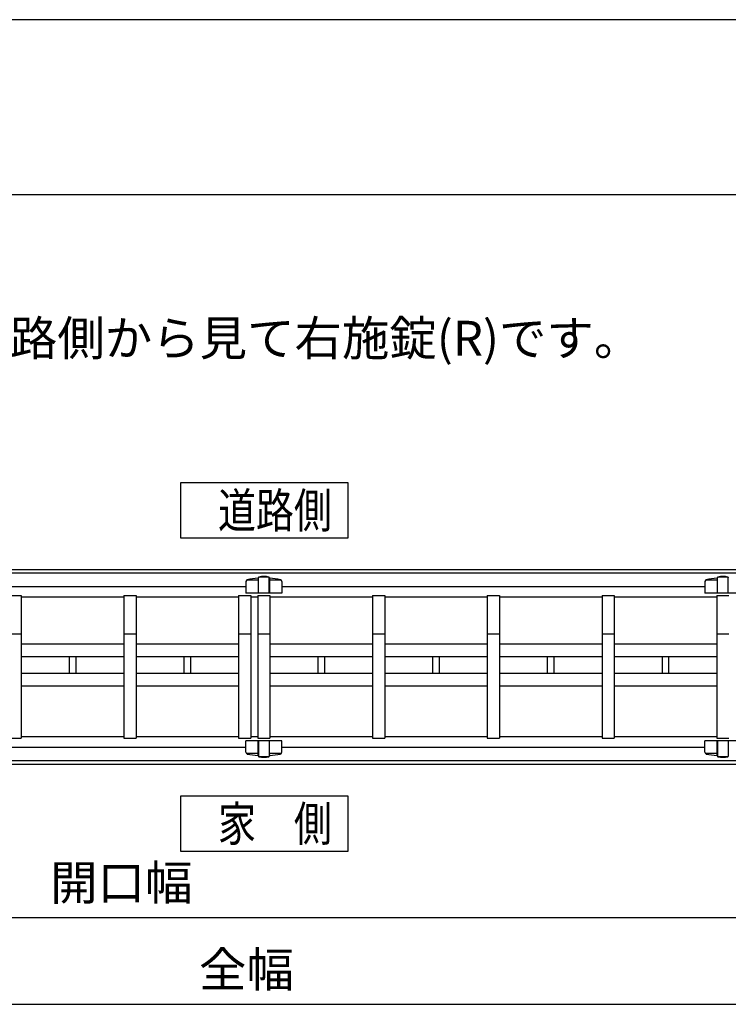
# Model space of a CAD drawing. Extents: x -23 to 21700, y -727 to 14616.
# Drawn here: x 4033 to 6071, y 11784 to 14616 of the extents above; entities that cross this region are included whole.
import ezdxf

# ---------------------------------------------------------------- set-up
doc = ezdxf.new("R2010")
doc.units = 0
doc.header["$LTSCALE"] = 70
for name, color, linetype in [('_0-0_0', 7, 'CONTINUOUS'), ('_0-1_LAYER_1', 7, 'CONTINUOUS'), ('_0-2_LAYER_2', 7, 'CONTINUOUS')]:
    doc.layers.add(name, color=color, linetype=linetype)
doc.styles.get("Standard").update_dxf_attribs({"font": 'txt', "bigfont": 'bigfont.shx'})

msp = doc.modelspace()

# ---------------------------------------------------------------- linework, layer by layer
at = {"layer": '_0-0_0', "color": 7, "linetype": 'Continuous'}
msp.add_line((21699.5, 14616.1), (-23.5, 14616.1), dxfattribs=at)
at = {"layer": '_0-0_0', "color": 3, "linetype": 'Continuous'}
msp.add_line((20898.9, 14112.4), (751.5, 14112.4), dxfattribs=at)
at = {"layer": '_0-1_LAYER_1', "color": 7, "linetype": 'Continuous'}
for p, q in [((2020.2, 13035), (7340.2, 13035)), ((2020.2, 13025), (7340.2, 13025)), ((4683.7, 13000.2), (4683.2, 12967)), ((4718.7, 13004), (4685.6, 13004)), ((4718.7, 13009.8), (4718.7, 12967)), ((4719.7, 12967), (4719.7, 13011.5)), ((4719.7, 13011.4), (4719.7, 13011.1)), ((4750.2, 13012.7), (4720.3, 13012.7)), ((4750.7, 13011.4), (4750.8, 13011.1)), ((4750.7, 12967), (4750.7, 13011.4)), ((4751.7, 13009.8), (4751.7, 12967)), ((4784.9, 13004), (4751.7, 13004)), ((4786.8, 13000.2), (4787.2, 12967)), ((6003.7, 13000.2), (6003.2, 12967)), ((6038.7, 13004), (6005.6, 13004)), ((6038.7, 13009.8), (6038.7, 12967)), ((6039.7, 12967), (6039.7, 13011.5)), ((6039.7, 13011.4), (6039.7, 13011.1)), ((6070.2, 13012.7), (6040.3, 13012.7)), ((6070.7, 13011.4), (6070.8, 13011.1)), ((6070.7, 12967), (6070.7, 13011.4)), ((4683.5, 12985), (3412, 12985)), ((6003.5, 12985), (4787, 12985)), ((4002.7, 12959.5), (4037.7, 12959.5)), ((4037.7, 12959.5), (4037.7, 12549.5)), ((4332.7, 12955), (4037.7, 12955)), ((4332.7, 12959.5), (4332.7, 12549.5)), ((4332.7, 12959.5), (4367.7, 12959.5)), ((4367.7, 12959.5), (4367.7, 12549.5)), ((4662.7, 12955), (4367.7, 12955)), ((4662.7, 12959.5), (4662.7, 12549.5)), ((4662.7, 12959.5), (4697.7, 12959.5)), ((4787.2, 12967), (4683.2, 12967)), ((4697.7, 12959.5), (4697.7, 12549.5)), ((4717.7, 12955), (4697.7, 12955)), ((4717.7, 12959.5), (4717.7, 12549.5)), ((4717.7, 12959.5), (4752.7, 12959.5)), ((4752.7, 12959.5), (4752.7, 12549.5)), ((5047.7, 12955), (4752.7, 12955)), ((5047.7, 12959.5), (5047.7, 12549.5)), ((5047.7, 12959.5), (5082.7, 12959.5)), ((5082.7, 12959.5), (5082.7, 12549.5)), ((5377.7, 12955), (5082.7, 12955)), ((5377.7, 12959.5), (5377.7, 12549.5)), ((5377.7, 12959.5), (5412.7, 12959.5)), ((5412.7, 12959.5), (5412.7, 12549.5)), ((5707.7, 12955), (5412.7, 12955)), ((5707.7, 12959.5), (5707.7, 12549.5)), ((5707.7, 12959.5), (5742.7, 12959.5)), ((5742.7, 12959.5), (5742.7, 12549.5)), ((6037.7, 12955), (5742.7, 12955)), ((6107.2, 12967), (6003.2, 12967)), ((6037.7, 12959.5), (6037.7, 12549.5)), ((6037.7, 12959.5), (6072.7, 12959.5)), ((4002.7, 12849.5), (4037.7, 12849.5)), ((4332.7, 12849.5), (4367.7, 12849.5)), ((4662.7, 12849.5), (4697.7, 12849.5)), ((4717.7, 12849.5), (4752.7, 12849.5)), ((5047.7, 12849.5), (5082.7, 12849.5)), ((5377.7, 12849.5), (5412.7, 12849.5)), ((5707.7, 12849.5), (5742.7, 12849.5)), ((6037.7, 12849.5), (6072.7, 12849.5)), ((4332.7, 12819.5), (4037.7, 12819.5)), ((4662.7, 12819.5), (4367.7, 12819.5)), ((5047.7, 12819.5), (4752.7, 12819.5)), ((5377.7, 12819.5), (5082.7, 12819.5)), ((5707.7, 12819.5), (5412.7, 12819.5)), ((6037.7, 12819.5), (5742.7, 12819.5)), ((4332.7, 12783.5), (4037.7, 12783.5)), ((4176.2, 12735.5), (4176.2, 12783.5)), ((4194.2, 12783.5), (4194.2, 12735.5)), ((4662.7, 12783.5), (4367.7, 12783.5)), ((4506.2, 12735.5), (4506.2, 12783.5)), ((4524.2, 12783.5), (4524.2, 12735.5)), ((5047.7, 12783.5), (4752.7, 12783.5)), ((4891.2, 12735.5), (4891.2, 12783.5)), ((4909.2, 12783.5), (4909.2, 12735.5)), ((5377.7, 12783.5), (5082.7, 12783.5)), ((5221.2, 12735.5), (5221.2, 12783.5)), ((5239.2, 12783.5), (5239.2, 12735.5)), ((5707.7, 12783.5), (5412.7, 12783.5)), ((5551.2, 12735.5), (5551.2, 12783.5)), ((5569.2, 12783.5), (5569.2, 12735.5)), ((6037.7, 12783.5), (5742.7, 12783.5)), ((5881.2, 12735.5), (5881.2, 12783.5)), ((5899.2, 12783.5), (5899.2, 12735.5)), ((4332.7, 12735.5), (4037.7, 12735.5)), ((4662.7, 12735.5), (4367.7, 12735.5)), ((5047.7, 12735.5), (4752.7, 12735.5)), ((5377.7, 12735.5), (5082.7, 12735.5)), ((5707.7, 12735.5), (5412.7, 12735.5)), ((6037.7, 12735.5), (5742.7, 12735.5)), ((4332.7, 12699.5), (4037.7, 12699.5)), ((4662.7, 12699.5), (4367.7, 12699.5)), ((5047.7, 12699.5), (4752.7, 12699.5)), ((5377.7, 12699.5), (5082.7, 12699.5)), ((5707.7, 12699.5), (5412.7, 12699.5)), ((6037.7, 12699.5), (5742.7, 12699.5)), ((4002.7, 12549.5), (4037.7, 12549.5)), ((4037.7, 12554), (4332.7, 12554)), ((4332.7, 12549.5), (4367.7, 12549.5)), ((4367.7, 12554), (4662.7, 12554)), ((4662.7, 12549.5), (4697.7, 12549.5)), ((4697.7, 12554), (4717.7, 12554)), ((4717.7, 12549.5), (4752.7, 12549.5)), ((4752.7, 12554), (5047.7, 12554)), ((5047.7, 12549.5), (5082.7, 12549.5)), ((5082.7, 12554), (5377.7, 12554)), ((5377.7, 12549.5), (5412.7, 12549.5)), ((5412.7, 12554), (5707.7, 12554)), ((5707.7, 12549.5), (5742.7, 12549.5)), ((5742.7, 12554), (6037.7, 12554)), ((6037.7, 12549.5), (6072.7, 12549.5)), ((3412, 12524), (4683.5, 12524)), ((4683.7, 12508.8), (4683.2, 12542)), ((4787.2, 12542), (4683.2, 12542)), ((4718.7, 12499.2), (4718.7, 12542)), ((4719.7, 12542), (4719.7, 12497.5)), ((4750.7, 12542), (4750.7, 12497.6)), ((4751.7, 12499.2), (4751.7, 12542)), ((4786.8, 12508.8), (4787.2, 12542)), ((4787, 12524), (6003.5, 12524)), ((6003.7, 12508.8), (6003.2, 12542)), ((6107.2, 12542), (6003.2, 12542)), ((6038.7, 12499.2), (6038.7, 12542)), ((6039.7, 12542), (6039.7, 12497.5)), ((6070.7, 12542), (6070.7, 12497.6)), ((4718.7, 12505), (4685.6, 12505)), ((4719.7, 12497.6), (4719.7, 12497.9)), ((4750.2, 12496.3), (4720.3, 12496.3)), ((4750.7, 12497.6), (4750.8, 12497.9)), ((4784.9, 12505), (4751.7, 12505)), ((6038.7, 12505), (6005.6, 12505)), ((6039.7, 12497.6), (6039.7, 12497.9)), ((6070.2, 12496.3), (6040.3, 12496.3)), ((6070.7, 12497.6), (6070.8, 12497.9)), ((7340.2, 12484), (2020.2, 12484)), ((7340.2, 12474), (2020.2, 12474))]:
    msp.add_line(p, q, dxfattribs=at)
for centre, radius, start, end in [((4688.7, 13000.1), 5, 101.9345, 179.1843), ((4735.2, 12780), 230, 94.4402, 101.9345), ((4717.2, 13011.8), 2.5, 274.4402, 344.5428), ((4721.2, 13011.5), 1.5, 102.9441, 180), ((4735.2, 12950.6), 64, 77.0559, 102.9441), ((4749.2, 13011.5), 1.5, 355.6704, 77.0559), ((4753.2, 13011.8), 2.5, 195.4572, 265.5598), ((4735.2, 12780), 230, 78.0655, 85.5598), ((4781.8, 13000.1), 5, 0.8157, 78.0655), ((6008.7, 13000.1), 5, 101.9345, 179.1843), ((6055.2, 12780), 230, 94.4402, 101.9345), ((6037.2, 13011.8), 2.5, 274.4402, 344.5428), ((6041.2, 13011.5), 1.5, 102.9441, 180), ((6055.2, 12950.6), 64, 77.0559, 102.9441), ((6069.2, 13011.5), 1.5, 355.6704, 77.0559), ((4688.7, 12508.9), 5, 180.8157, 258.0655), ((4735.2, 12729), 230, 258.0655, 265.5598), ((4717.2, 12497.2), 2.5, 15.4572, 85.5598), ((4721.2, 12497.5), 1.5, 180, 257.0559), ((4735.2, 12558.4), 64, 257.0559, 282.9441), ((4749.2, 12497.5), 1.5, 282.9441, 4.3296), ((4753.2, 12497.2), 2.5, 94.4402, 164.5428), ((4735.2, 12729), 230, 274.4402, 281.9345), ((4781.8, 12508.9), 5, 281.9345, 359.1843), ((6008.7, 12508.9), 5, 180.8157, 258.0655), ((6055.2, 12729), 230, 258.0655, 265.5598), ((6037.2, 12497.2), 2.5, 15.4572, 85.5598), ((6041.2, 12497.5), 1.5, 180, 257.0559), ((6055.2, 12558.4), 64, 257.0559, 282.9441), ((6069.2, 12497.5), 1.5, 282.9441, 4.3296)]:
    msp.add_arc(centre, radius, start, end, dxfattribs=at)
at = {"layer": '_0-2_LAYER_2', "color": 7, "linetype": 'Continuous'}
for p, q in [((4496.6, 13285), (4976.6, 13285)), ((4496.6, 13125), (4496.6, 13285)), ((4976.6, 13285), (4976.6, 13125)), ((4976.6, 13125), (4496.6, 13125)), ((4496.6, 12384), (4976.6, 12384)), ((4496.6, 12224), (4496.6, 12384)), ((4976.6, 12384), (4976.6, 12224)), ((4976.6, 12224), (4496.6, 12224)), ((1912.7, 12034), (6667.7, 12034)), ((1842.7, 11784), (7462.7, 11784))]:
    msp.add_line(p, q, dxfattribs=at)

# ---------------------------------------------------------------- texts
at = {"layer": '_0-2_LAYER_2', "color": 7}
for s, p in [('※本図の仕様は道路側から見て右施錠(R)です。', (2913.3, 13650)), ('開口幅', (4120.6, 12084)), ('全幅', (4548.6, 11834))]:
    msp.add_text(s, height=100, dxfattribs=at).set_placement(p)
at = {"layer": '_0-2_LAYER_2', "color": 7, "width": 0.8}
for s, p in [('道路側', (4603.3, 13154.6)), ('家\u3000側', (4603.3, 12253.6))]:
    msp.add_text(s, height=100, dxfattribs=at).set_placement(p)

doc.saveas('drawing.dxf')
